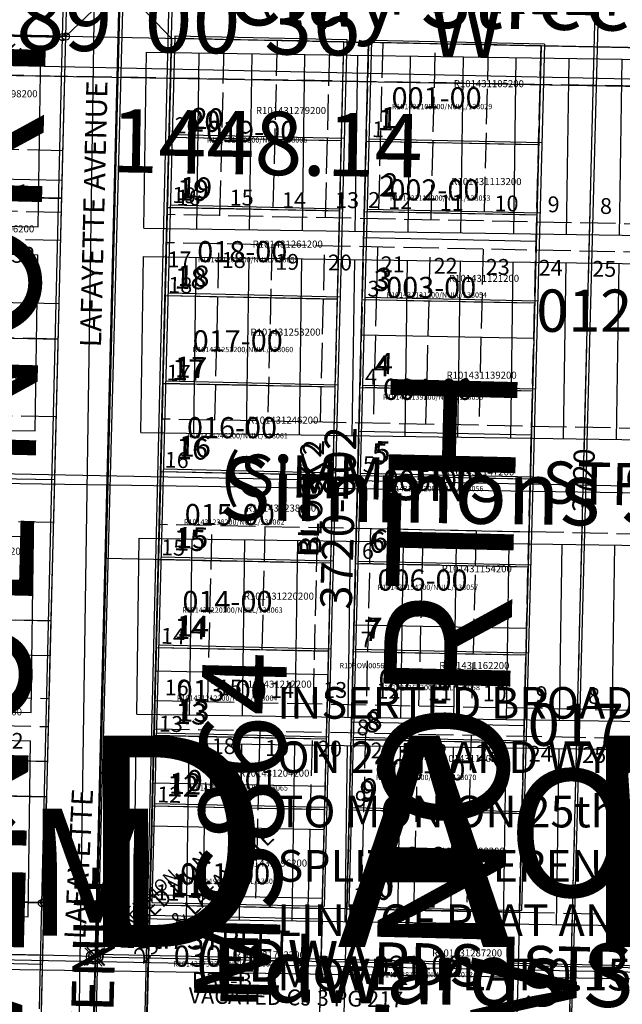
# Model space of a CAD drawing. Extents: x 1185142 to 1192549, y 215929 to 222171.
# Drawn here: x 1190586 to 1190928, y 218413 to 218972 of the extents above; entities that cross this region are included whole.
import ezdxf

# ---------------------------------------------------------------- set-up
doc = ezdxf.new("R2010")
doc.units = 0
doc.header["$LTSCALE"] = 50
doc.header["$MEASUREMENT"] = 0
for name, pattern in [('CENTER', [2, 1.25, -0.25, 0.25, -0.25]), ('EASEMENT', [0.3, 0.2, -0.1]), ('PLAT-LINE', [0.5, 0.4, -0.1])]:
    doc.linetypes.add(name, pattern=pattern)
doc.layers.get('0').update_dxf_attribs({"color": 6, "linetype": 'CONTINUOUS'})
for name, color, linetype in [('11-133', 8, 'CONTINUOUS'), ('18-206', 2, 'CONTINUOUS'), ('3701', 7, 'CONTINUOUS'), ('3720', 7, 'CONTINUOUS'), ('3812', 7, 'CONTINUOUS'), ('43-242', 4, 'CONTINUOUS'), ('48-041', 4, 'CONTINUOUS'), ('BIG-NAME', 15, 'CONTINUOUS'), ('KEY-TEXT', 15, 'CONTINUOUS'), ('NOTATION', 3, 'CONTINUOUS'), ('OMS', 11, 'CONTINUOUS'), ('PARCEL-ID', 7, 'CONTINUOUS'), ('PAUL', 3, 'CONTINUOUS'), ('PLAT', 3, 'CONTINUOUS'), ('PLAT-BOUNDARY', 8, 'CONTINUOUS'), ('PLAT-LINE', 4, 'PLAT-LINE'), ('PROC-NO', 4, 'CONTINUOUS'), ('PROC-NO-ORIG', 40, 'CONTINUOUS'), ('ROAD-NAME', 3, 'CONTINUOUS'), ('ROW', 3, 'CONTINUOUS'), ('ROW-CL', 11, 'CENTER'), ('ROW-TEXT', 7, 'CONTINUOUS'), ('ROW-VAC', 12, 'EASEMENT'), ('SHERIDAN', 91, 'CONTINUOUS'), ('SHERIDAN-CL', 93, 'CONTINUOUS'), ('SHORT-PLAT', 9, 'CONTINUOUS'), ('STREETS', 53, 'CONTINUOUS'), ('SUB', 4, 'CONTINUOUS'), ('SUB-TEXT', 7, 'CONTINUOUS'), ('SUB_BLUM', 10, 'CONTINUOUS'), ('SURVEY', 7, 'CONTINUOUS'), ('SURVEY-VOL-PG', 7, 'CONTINUOUS'), ('TAX-LOT', 2, 'CONTINUOUS'), ('TIC', 7, 'CONTINUOUS'), ('TIC-TEXT', 7, 'CONTINUOUS'), ('WCM', 3, 'CONTINUOUS')]:
    doc.layers.add(name, color=color, linetype=linetype)
doc.styles.add('L0', font='SIMPLEX', dxfattribs={"oblique": 15})

# ---------------------------------------------------------------- blocks, each defined once
blk = doc.blocks.new('11133')
at = {"layer": '11-133'}
blk.add_line((539.5, -30), (0, -30), dxfattribs=at)
at = {"layer": '11-133', "style": 'L0', "oblique": 15}
blk.add_text('BRASSIE IN CASE', height=9, rotation=45, dxfattribs=at).set_placement((-92.84, -105.38))
blk = doc.blocks.new('FND')
for p, q in [((50, -50), (-50, 50)), ((50, 50), (-50, -50))]:
    blk.add_line(p, q)
blk.add_circle((0, 0), 40)
blk = doc.blocks.new('18206')
at = {"layer": '18-206'}
for p, q in [((-435.79, 243.82), (-451.95, 69.47)), ((-405.65, 243.93), (-415.99, 132.34)), ((-351.19, 132.82), (-340.87, 244.16)), ((-333.6, -2.46), (-310.73, 244.27)), ((-343.81, 212.48), (-408.61, 212)), ((-415.99, 132.34), (-422.07, 66.7)), ((-415.99, 132.34), (-351.19, 132.82)), ((-360.97, 27.34), (-351.19, 132.82)), ((-360.97, 27.34), (-385.76, 27.16)), ((-330.82, 27.56), (-360.97, 27.34)), ((0, 0), (-333.6, -2.46))]:
    blk.add_line(p, q, dxfattribs=at)
blk.add_arc((-386.03, 63.36), 36.2, 174.705, 270.4222, dxfattribs=at)
at = {"layer": '18-206', "xscale": 0.1, "yscale": 0.1, "zscale": 0.1}
for p in [(-330.82, 27.56), (0, 0)]:
    blk.add_blockref('FND', p, dxfattribs=at)
at = {"layer": '18-206', "style": 'L0', "oblique": 15}
for s, height, rotation, p in [('E PHINNEY BAY PL', 12, 84.9393, (-430.05, 79.93)), ('LAFAYETTE', 12, 88.7722, (-6.04, 9.4)), ('CASED MON', 7, 45, (-320.61, 31.29)), ('CASED MON', 7, 45, (7.74, 8.59)), ('25th STREET', 12, 0.6295, (-239.53, 4.54))]:
    blk.add_text(s, height=height, rotation=rotation, dxfattribs=at).set_placement(p)
blk = doc.blocks.new('43242')
at = {"layer": '43-242'}
blk.add_line((0, 0), (0, 552), dxfattribs=at)
at = {"layer": '43-242', "xscale": 0.1, "yscale": 0.1, "zscale": 0.1}
blk.add_blockref('FND', (0, 0), dxfattribs=at)
at = {"layer": '43-242', "style": 'L0', "oblique": 15}
for s, p in [('25th & LAFAYETTE', (26.92, -3.97)), ('CASED MON', (16.01, 6.94))]:
    blk.add_text(s, height=9, rotation=45, dxfattribs=at).set_placement(p)
blk = doc.blocks.new('48041')
at = {"layer": '48-041'}
blk.add_line((0, 0), (0, 552), dxfattribs=at)
at = {"layer": '48-041', "xscale": 0.1, "yscale": 0.1, "zscale": 0.1}
blk.add_blockref('FND', (0, 0), dxfattribs=at)
at = {"layer": '48-041', "style": 'L0', "oblique": 15}
blk.add_text('LAFAYETTE AVENUE', height=12, rotation=90, dxfattribs=at).set_placement((-5.63, 345.8))
blk.add_text('25th STREET', height=12, dxfattribs=at).set_placement((13.21, 5.31))
blk = doc.blocks.new('SVYMON')
at = {"layer": 'SURVEY', "color": 4}
for p, q in [((5, 5), (-5, -5)), ((5, -5), (-5, 5))]:
    blk.add_line(p, q, dxfattribs=at)
blk.add_circle((0, 0), 4, dxfattribs=at)
blk = doc.blocks.new('3701')
at = {"layer": '3701'}
for p, q in [((-1056.68, 1325.74), (-1065.35, 2981.25)), ((-1123.75, 2675.63), (-1124.06, 2735.62)), ((-1347.06, 2674.03), (-1123.75, 2675.63)), ((-1121.17, 2183.63), (-1123.75, 2675.63)), ((-1121.17, 2183.63), (-1391.85, 2181.6)), ((-1120.86, 2123.63), (-1121.17, 2183.63))]:
    blk.add_line(p, q, dxfattribs=at)
for centre in [(-1123.75, 2675.63), (-1121.17, 2183.63)]:
    blk.add_circle(centre, 2, dxfattribs=at)
blk.add_blockref('SVYMON', (-1091.02, 2153.86), dxfattribs=at)
blk = doc.blocks.new('3720')
at = {"layer": '3720'}
for p, q in [((-813.51, 1376.28), (-812.09, 824.07)), ((-1083.37, 1374.29), (-1081.99, 822.08)), ((-955.36, 1345.23), (-1053.3, 1344.51)), ((-1053.3, 1344.51), (-1052.07, 852.3)), ((-954.11, 853.02), (-955.36, 1345.23)), ((-843.43, 1346.06), (-941.36, 1345.33)), ((-940.11, 853.13), (-941.36, 1345.33)), ((-843.43, 1346.06), (-842.16, 853.85)), ((-955.22, 1289.13), (-1053.16, 1288.41)), ((-843.29, 1289.96), (-941.22, 1289.23)), ((-955.12, 1249.13), (-1053.06, 1248.41)), ((-843.18, 1249.96), (-941.12, 1249.23)), ((-954.99, 1199.13), (-1052.93, 1198.41)), ((-843.05, 1199.96), (-940.99, 1199.23)), ((-954.87, 1149.12), (-1052.81, 1148.4)), ((-842.92, 1149.95), (-940.87, 1149.23)), ((-954.74, 1099.12), (-1052.68, 1098.4)), ((-842.8, 1099.95), (-940.74, 1099.23)), ((-954.61, 1049.12), (-1052.56, 1048.4)), ((-842.67, 1049.95), (-940.61, 1049.23)), ((-954.48, 999.12), (-1052.43, 998.4)), ((-842.54, 999.95), (-940.49, 999.23)), ((-954.36, 949.12), (-1052.31, 948.4)), ((-842.41, 949.95), (-940.36, 949.23)), ((-954.26, 909.12), (-1052.21, 908.4)), ((-842.31, 909.95), (-940.26, 909.23)), ((-1052.07, 852.3), (-954.11, 853.02)), ((-940.11, 853.13), (-842.16, 853.85)), ((-1081.99, 822.08), (-542.18, 826.06)), ((-1081.99, 822.08), (-1079.92, -7.96)), ((-809.97, -5.97), (-812.09, 824.07))]:
    blk.add_line(p, q, dxfattribs=at)
at = {"layer": '3720', "style": 'L0', "oblique": 15}
for s, p in [('20', (-1042.4, 1292.21)), ('1', (-934.93, 1295.79)), ('2', (-933.14, 1258.19)), ('19', (-1047.77, 1252.81)), ('18', (-1047.77, 1202.67)), ('3', (-934.93, 1204.46)), ('4', (-933.14, 1156.11)), ('17', (-1047.77, 1150.73)), ('16', (-1044.19, 1105.96)), ('5', (-933.14, 1105.96)), ('15', (-1044.19, 1054.03)), ('6', (-933.14, 1055.82)), ('14', (-1042.4, 1003.89)), ('7', (-934.93, 1005.68)), ('13', (-1040.61, 955.53)), ('8', (-933.14, 953.74)), ('12', (-1044.19, 914.34)), ('9', (-934.93, 914.34)), ('11', (-1040.61, 857.04)), ('10', (-933.14, 858.83))]:
    blk.add_text(s, height=12, dxfattribs=at).set_placement(p)
blk.add_text('BLOCK 2', height=12, rotation=90, dxfattribs=at).set_placement((-961.8, 1052.24))
blk = doc.blocks.new('3812')
at = {"layer": '3812'}
for p, q in [((-2.78, 551.99), (0, 0)), ((-315.32, 519.69), (-32.58, 521.77)), ((-32.63, 521.77), (-30.15, 29.78)), ((-263.56, 428.07), (-32.16, 429.77)), ((-270.97, 348.01), (-31.76, 349.77)), ((-31.36, 269.78), (-278.39, 267.96)), ((-285.81, 187.9), (-30.96, 189.78)), ((-30.55, 109.78), (-293.23, 107.84)), ((-30.15, 29.78), (-300.65, 27.79)), ((0, 0), (-717.81, -5.29))]:
    blk.add_line(p, q, dxfattribs=at)
blk = doc.blocks.new('OMS910')
at = {"layer": 'OMS'}
blk.add_line((0, 0), (-3.75, 1382.23), dxfattribs=at)
blk = doc.blocks.new('OMS864')
at = {"layer": 'OMS'}
for p, q in [((0, 0), (-3.75, 1382.23)), ((125.08, 1057.08), (-2.87, 1056.14)), ((125.95, 738.96), (125.08, 1057.08)), ((28, 738.24), (27.13, 1056.36)), ((125.25, 993.58), (27.3, 992.86)), ((125.43, 930.08), (27.48, 929.36)), ((125.6, 866.58), (27.65, 865.86))]:
    blk.add_line(p, q, dxfattribs=at)
blk = doc.blocks.new('R10BLUM')
at = {"layer": 'SUB_BLUM'}
blk.add_line((-2650.64, 2647.58), (-13.42, 2667.02), dxfattribs=at)
for name, p in [('3701', (0, 0)), ('3720', (-6.71, 1333.51))]:
    blk.add_blockref(name, p)
blk = doc.blocks.new('MON_SVY')
at = {"layer": 'TIC', "color": 4}
for p, q in [((5, -5), (-5, 5)), ((5, 5), (-5, -5))]:
    blk.add_line(p, q, dxfattribs=at)
blk.add_circle((0, 0), 4, dxfattribs=at)
blk = doc.blocks.new('SHERIDAN')
at = {"layer": 'SHERIDAN'}
for p, q in [((-510, -582), (-30, -582)), ((-30, -682), (-30, -582)), ((30, -582), (510, -582)), ((30, -682), (30, -582)), ((60, -682), (60, -582)), ((90, -682), (90, -582)), ((120, -682), (120, -582)), ((150, -682), (150, -582)), ((180, -682), (180, -582)), ((210, -682), (210, -582)), ((240, -682), (240, -582)), ((270, -682), (270, -582)), ((300, -682), (300, -582)), ((-510, -682), (-30, -682)), ((30, -682), (510, -682)), ((-510, -698), (-30, -698)), ((-30, -798), (-30, -698)), ((30, -698), (510, -698)), ((30, -798), (30, -698)), ((60, -798), (60, -698)), ((90, -798), (90, -698)), ((120, -798), (120, -698)), ((150, -798), (150, -698)), ((180, -798), (180, -698)), ((210, -798), (210, -698)), ((240, -798), (240, -698)), ((270, -798), (270, -698)), ((300, -798), (300, -698)), ((-510, -798), (-30, -798)), ((30, -798), (510, -798)), ((-510, -858), (-30, -858)), ((-30, -958), (-30, -858)), ((30, -858), (510, -858)), ((30, -958), (30, -858)), ((60, -958), (60, -858)), ((90, -958), (90, -858)), ((120, -958), (120, -858)), ((150, -958), (150, -858)), ((180, -958), (180, -858)), ((210, -958), (210, -858)), ((240, -958), (240, -858)), ((270, -958), (270, -858)), ((300, -958), (300, -858)), ((-510, -958), (-30, -958)), ((30, -958), (510, -958)), ((-510, -974), (-30, -974)), ((-30, -1074), (-30, -974)), ((30, -974), (510, -974)), ((30, -1074), (30, -974)), ((60, -1074), (60, -974)), ((90, -1074), (90, -974)), ((120, -1074), (120, -974)), ((150, -1074), (150, -974)), ((180, -1074), (180, -974)), ((210, -1074), (210, -974)), ((240, -1074), (240, -974)), ((270, -1074), (270, -974)), ((300, -1074), (300, -974)), ((-510, -1074), (-30, -1074)), ((30, -1074), (510, -1074))]:
    blk.add_line(p, q, dxfattribs=at)
at = {"layer": 'SHERIDAN-CL'}
for p, q in [((0, -1932), (0, -552)), ((-625.2, -828), (1050, -828)), ((-664.49, -1104), (1080, -1104))]:
    blk.add_line(p, q, dxfattribs=at)
at = {"layer": 'STREETS', "style": 'L0', "oblique": 15}
for s, p in [('Clay Street', (74.95, -565.75)), ('Simmons Street', (74.95, -846.98)), ('Edwards Street', (74.95, -1120.33))]:
    blk.add_text(s, height=36, dxfattribs=at).set_placement(p)

msp = doc.modelspace()

# ---------------------------------------------------------------- linework, layer by layer
at = {"layer": 'PAUL'}
for p, q in [((1190608.03, 217609.05), (1190642.27, 218988.62)), ((1191685.22, 218692.33), (1190010.09, 218724.85)), ((1191678.37, 218416.42), (1189964.13, 218449.69))]:
    msp.add_line(p, q, dxfattribs=at)
at = {"layer": 'PLAT-BOUNDARY'}
msp.add_lwpolyline([(1190599.6, 218470.41), (1190611.99, 218962.25), (1190328.47, 218968.86), (1190319.66, 218896.48), (1190003.62, 218902.98), (1189911.23, 218486.19), (1190599.6, 218470.41)], dxfattribs=at)
msp.add_lwpolyline([(1191069.82, 217675.66, 0.221478), (1191122.73, 217782.18), (1191151.43, 218951.46), (1190671.99, 218961.22), (1190647.51, 217985.06), (1190264.92, 217992.76), (1190235.59, 217792.22), (1190642.27, 217779.2), (1190638.84, 217639.23), (1191028.46, 217631.38, -0.075351), (1191068.96, 217674.97)], format="xyb", close=True, dxfattribs=at)
at = {"layer": 'PLAT-LINE'}
for p, q in [((1190671.99, 218961.22), (1190659.65, 218469.17)), ((1190769.85, 218959.23), (1190671.99, 218961.22)), ((1190757.56, 218467.21), (1190769.85, 218959.23)), ((1190783.85, 218958.94), (1190771.56, 218466.93)), ((1190881.72, 218956.95), (1190783.85, 218958.94)), ((1190869.46, 218464.96), (1190881.72, 218956.95)), ((1190670.58, 218905.14), (1190768.45, 218903.15)), ((1190610.26, 218897.43), (1190490.4, 218899.93)), ((1190782.45, 218902.86), (1190880.32, 218900.87)), ((1190609.69, 218870.43), (1190378.31, 218875.26)), ((1190767.45, 218863.16), (1190669.58, 218865.15)), ((1190879.32, 218860.89), (1190781.45, 218862.88)), ((1190668.33, 218815.16), (1190766.2, 218813.18)), ((1190780.2, 218812.9), (1190878.08, 218810.91)), ((1190607.69, 218790.43), (1190477.72, 218793.19)), ((1190764.96, 218763.2), (1190667.07, 218765.18)), ((1190876.83, 218760.93), (1190778.95, 218762.91)), ((1190665.82, 218715.2), (1190763.71, 218713.22)), ((1190777.7, 218712.93), (1190875.59, 218710.95)), ((1190664.57, 218665.21), (1190762.46, 218663.23)), ((1190874.35, 218660.97), (1190776.45, 218662.95)), ((1190603.67, 218630.42), (1190348.84, 218636.05)), ((1190663.31, 218615.23), (1190761.21, 218613.25)), ((1190775.21, 218612.97), (1190873.1, 218611)), ((1190662.06, 218565.24), (1190759.96, 218563.27)), ((1190871.86, 218561.02), (1190773.96, 218562.99)), ((1190601.67, 218550.41), (1190339.02, 218556.32)), ((1190661.06, 218525.26), (1190758.96, 218523.29)), ((1190772.96, 218523), (1190870.86, 218521.03)), ((1190479.7, 218473.16), (1190599.66, 218470.41)), ((1190659.65, 218469.17), (1190757.56, 218467.21)), ((1190869.46, 218464.96), (1190771.56, 218466.93))]:
    msp.add_line(p, q, dxfattribs=at)
at = {"layer": 'PLAT-LINE', "color": 12}
for p, q in [((1190699.45, 218860.52), (1190701.95, 218960.61)), ((1190731.92, 218960), (1190729.41, 218859.92)), ((1190759.38, 218859.31), (1190761.89, 218959.39)), ((1190783.85, 218958.94), (1190769.85, 218959.23)), ((1190791.85, 218958.78), (1190789.35, 218858.71)), ((1190819.32, 218858.11), (1190821.82, 218958.17)), ((1190851.78, 218957.56), (1190849.28, 218857.5)), ((1190941.7, 218955.73), (1190881.72, 218956.95)), ((1190609.49, 218862.33), (1190129.59, 218872)), ((1191148.96, 218851.47), (1190669.48, 218861.12)), ((1190609.09, 218846.34), (1190129.19, 218856)), ((1191148.56, 218835.47), (1190669.08, 218845.13)), ((1190696.54, 218744.44), (1190699.05, 218844.52)), ((1190729.01, 218843.92), (1190726.51, 218743.84)), ((1190756.48, 218743.24), (1190758.98, 218843.32)), ((1190788.95, 218842.71), (1190786.45, 218742.64)), ((1190816.42, 218742.05), (1190818.92, 218842.11)), ((1190848.88, 218841.51), (1190846.39, 218741.45)), ((1190606.58, 218746.23), (1190126.68, 218755.79)), ((1191146.09, 218735.48), (1190666.57, 218745.03)), ((1190605.07, 218686.25), (1190125.17, 218695.81)), ((1191144.61, 218675.5), (1190665.06, 218685.05)), ((1190692.53, 218584.51), (1190695.04, 218684.45)), ((1190725.01, 218683.86), (1190722.5, 218583.91)), ((1190752.48, 218583.31), (1190754.98, 218683.26)), ((1190784.95, 218682.66), (1190782.45, 218582.71)), ((1190812.43, 218582.11), (1190814.92, 218682.07)), ((1190844.89, 218681.47), (1190842.4, 218581.51)), ((1190122.68, 218596.6), (1190602.57, 218586.32)), ((1190662.56, 218585.11), (1191142.13, 218575.52)), ((1190122.28, 218580.61), (1190602.17, 218570.33)), ((1190662.16, 218569.11), (1191141.74, 218559.52)), ((1190689.63, 218468.57), (1190692.13, 218568.51)), ((1190722.1, 218567.91), (1190719.6, 218467.97)), ((1190749.58, 218467.37), (1190752.08, 218567.32)), ((1190782.05, 218566.72), (1190779.55, 218466.76)), ((1190809.53, 218466.16), (1190812.03, 218566.12)), ((1190842, 218565.52), (1190839.51, 218465.56)), ((1190757.56, 218467.21), (1190771.56, 218466.93)), ((1190869.46, 218464.96), (1190929.45, 218463.75))]:
    msp.add_line(p, q, dxfattribs=at)
at = {"layer": 'ROW'}
for p, q in [((1190612, 218962.44), (1190502.03, 218964.68)), ((1190609.94, 218880.43), (1190612, 218962.44)), ((1190671.99, 218961.22), (1190669.58, 218865.15)), ((1190769.85, 218959.23), (1190671.99, 218961.22)), ((1190767.45, 218863.16), (1190769.85, 218959.23)), ((1190782.45, 218902.86), (1190783.85, 218958.94)), ((1190881.72, 218956.95), (1190783.85, 218958.94)), ((1190881.72, 218956.95), (1190880.32, 218900.87)), ((1190781.08, 218847.88), (1190782.45, 218902.86)), ((1190880.32, 218900.87), (1190878.95, 218845.89)), ((1190608.19, 218810.45), (1190609.94, 218880.43)), ((1190669.58, 218865.15), (1190668.33, 218815.16)), ((1190766.2, 218813.18), (1190767.45, 218863.16)), ((1190779.7, 218792.9), (1190781.08, 218847.88)), ((1190878.95, 218845.89), (1190877.58, 218790.92)), ((1190605.68, 218710.42), (1190608.19, 218810.45)), ((1190668.33, 218815.16), (1190667.07, 218765.18)), ((1190764.96, 218763.2), (1190766.2, 218813.18)), ((1190778.33, 218737.92), (1190779.7, 218792.9)), ((1190877.58, 218790.92), (1190876.21, 218735.94)), ((1190667.07, 218765.18), (1190665.82, 218715.2)), ((1190763.71, 218713.22), (1190764.96, 218763.2)), ((1190776.95, 218682.94), (1190778.33, 218737.92)), ((1190876.21, 218735.94), (1190874.84, 218680.96)), ((1190665.82, 218715.2), (1190664.57, 218665.21)), ((1190603.17, 218610.43), (1190605.68, 218710.42)), ((1190762.46, 218663.23), (1190763.71, 218713.22)), ((1190775.58, 218627.96), (1190776.95, 218682.94)), ((1190874.84, 218680.96), (1190873.47, 218625.99)), ((1190664.57, 218665.21), (1190663.31, 218615.23)), ((1190761.21, 218613.25), (1190762.46, 218663.23)), ((1190774.21, 218572.98), (1190775.58, 218627.96)), ((1190873.47, 218625.99), (1190872.1, 218571.01)), ((1190663.31, 218615.23), (1190662.06, 218565.24)), ((1190601.17, 218530.39), (1190603.17, 218610.43)), ((1190759.96, 218563.27), (1190761.21, 218613.25)), ((1190772.96, 218523), (1190774.21, 218572.98)), ((1190872.1, 218571.01), (1190870.86, 218521.03)), ((1190662.06, 218565.24), (1190660.77, 218513.93)), ((1190758.68, 218511.96), (1190759.96, 218563.27)), ((1190598.91, 218440.42), (1190601.17, 218530.39)), ((1190771.56, 218466.93), (1190772.96, 218523)), ((1190870.86, 218521.03), (1190869.46, 218464.96)), ((1190660.77, 218513.93), (1190659.5, 218463.17)), ((1190757.41, 218461.21), (1190758.68, 218511.96)), ((1190770.06, 218406.94), (1190771.56, 218466.93)), ((1190869.46, 218464.96), (1190867.97, 218404.98)), ((1190659.5, 218463.17), (1190658.15, 218409.19)), ((1190757.41, 218461.21), (1190756.06, 218407.22)), ((1190596.55, 218346.25), (1190598.91, 218440.42))]:
    msp.add_line(p, q, dxfattribs=at)
at = {"layer": 'ROW-CL'}
for p, q in [((1190642.75, 218991.82), (1190608.09, 217610)), ((1190912.46, 218986.33), (1190878.05, 217604.58))]:
    msp.add_line(p, q, dxfattribs=at)
at = {"layer": 'SUB', "color": 12}
msp.add_line((1190014.31, 218949.99), (1191462.23, 218924.96), dxfattribs=at)
at = {"layer": 'TAX-LOT', "color": 4}
for p, q in [((1190612, 218962.44), (1190642.75, 218991.82)), ((1190671.99, 218961.22), (1190642.75, 218991.82)), ((1190769.85, 218959.23), (1190783.85, 218958.94)), ((1190941.7, 218955.73), (1190881.72, 218956.95))]:
    msp.add_line(p, q, dxfattribs=at)
at = {"layer": 'TAX-LOT', "color": 5}
for p, q in [((1190612, 218962.44), (1190502.03, 218964.68)), ((1190609.94, 218880.43), (1190612, 218962.44)), ((1190671.99, 218961.22), (1190669.58, 218865.15)), ((1190769.85, 218959.23), (1190671.99, 218961.22)), ((1190767.45, 218863.16), (1190769.85, 218959.23)), ((1190782.45, 218902.86), (1190783.85, 218958.94)), ((1190881.72, 218956.95), (1190783.85, 218958.94)), ((1190881.72, 218956.95), (1190880.32, 218900.87)), ((1190781.08, 218847.88), (1190782.45, 218902.86)), ((1190782.45, 218902.86), (1190880.32, 218900.87)), ((1190880.32, 218900.87), (1190878.95, 218845.89)), ((1190609.94, 218880.43), (1190499.97, 218882.72)), ((1190608.19, 218810.45), (1190609.94, 218880.43)), ((1190669.58, 218865.15), (1190668.33, 218815.16)), ((1190767.45, 218863.16), (1190669.58, 218865.15)), ((1190766.2, 218813.18), (1190767.45, 218863.16)), ((1190779.7, 218792.9), (1190781.08, 218847.88)), ((1190878.95, 218845.89), (1190781.08, 218847.88)), ((1190878.95, 218845.89), (1190877.58, 218790.92)), ((1190608.19, 218810.45), (1190498.21, 218812.75)), ((1190605.68, 218710.42), (1190608.19, 218810.45)), ((1190668.33, 218815.16), (1190667.07, 218765.18)), ((1190668.33, 218815.16), (1190766.2, 218813.18)), ((1190764.96, 218763.2), (1190766.2, 218813.18)), ((1190778.33, 218737.92), (1190779.7, 218792.9)), ((1190779.7, 218792.9), (1190877.58, 218790.92)), ((1190877.58, 218790.92), (1190876.21, 218735.94)), ((1190667.07, 218765.18), (1190665.82, 218715.2)), ((1190764.96, 218763.2), (1190667.07, 218765.18)), ((1190763.71, 218713.22), (1190764.96, 218763.2)), ((1190776.95, 218682.94), (1190778.33, 218737.92)), ((1190876.21, 218735.94), (1190778.33, 218737.92)), ((1190876.21, 218735.94), (1190874.84, 218680.96)), ((1190665.82, 218715.2), (1190664.57, 218665.21)), ((1190665.82, 218715.2), (1190763.71, 218713.22)), ((1190605.68, 218710.42), (1190495.71, 218712.87)), ((1190603.17, 218610.43), (1190605.68, 218710.42)), ((1190762.46, 218663.23), (1190763.71, 218713.22)), ((1190775.58, 218627.96), (1190776.95, 218682.94)), ((1190776.95, 218682.94), (1190874.84, 218680.96)), ((1190874.84, 218680.96), (1190873.47, 218625.99)), ((1190664.57, 218665.21), (1190663.31, 218615.23)), ((1190762.46, 218663.23), (1190664.57, 218665.21)), ((1190761.21, 218613.25), (1190762.46, 218663.23)), ((1190774.21, 218572.98), (1190775.58, 218627.96)), ((1190873.47, 218625.99), (1190775.58, 218627.96)), ((1190873.47, 218625.99), (1190872.1, 218571.01)), ((1190663.31, 218615.23), (1190662.06, 218565.24)), ((1190663.31, 218615.23), (1190761.21, 218613.25)), ((1190603.17, 218610.43), (1190493.2, 218612.85)), ((1190601.17, 218530.39), (1190603.17, 218610.43)), ((1190759.96, 218563.27), (1190761.21, 218613.25)), ((1190772.96, 218523), (1190774.21, 218572.98)), ((1190774.21, 218572.98), (1190872.1, 218571.01)), ((1190872.1, 218571.01), (1190870.86, 218521.03)), ((1190662.06, 218565.24), (1190660.77, 218513.93)), ((1190759.96, 218563.27), (1190662.06, 218565.24)), ((1190758.68, 218511.96), (1190759.96, 218563.27)), ((1190771.56, 218466.93), (1190772.96, 218523)), ((1190772.96, 218523), (1190870.86, 218521.03)), ((1190870.86, 218521.03), (1190869.46, 218464.96)), ((1190660.77, 218513.93), (1190659.5, 218463.17)), ((1190660.77, 218513.93), (1190758.68, 218511.96)), ((1190757.41, 218461.21), (1190758.68, 218511.96)), ((1190770.06, 218406.94), (1190771.56, 218466.93)), ((1190771.56, 218466.93), (1190869.46, 218464.96)), ((1190869.46, 218464.96), (1190867.97, 218404.98)), ((1190659.5, 218463.17), (1190658.15, 218409.19)), ((1190659.5, 218463.17), (1190757.41, 218461.21)), ((1190757.41, 218461.21), (1190756.06, 218407.22)), ((1190596.55, 218346.25), (1190598.91, 218440.42))]:
    msp.add_line(p, q, dxfattribs=at)
at = {"layer": 'TAX-LOT', "color": 1}
for p, q in [((1190491.2, 218532.91), (1190601.17, 218530.39)), ((1190598.91, 218440.42), (1190601.17, 218530.39)), ((1190508.94, 218442.48), (1190598.91, 218440.42))]:
    msp.add_line(p, q, dxfattribs=at)
at = {"layer": 'TIC-TEXT', "linetype": 'PLAT-LINE'}
msp.add_line((1191438.03, 218925.38), (1190071.5, 218949), dxfattribs=at)
at = {"layer": 'WCM'}
msp.add_line((1190649.53, 219266.62), (1190629.12, 218439.81), dxfattribs=at)
msp.add_lwpolyline([(1190508.71, 218437.5), (1190598.69, 218435.47), (1190601.06, 218530.44), (1190491.09, 218532.92), (1190489.42, 218466.21, -0.317168), (1190508.71, 218437.5, 2.278716)], format="xyb", dxfattribs=at)

# ---------------------------------------------------------------- block references
at = {"layer": '3701', "rotation": 358.3440808700287}
msp.add_blockref('R10BLUM', (1191656, 216254.95), dxfattribs=at)
at = {"layer": 'OMS'}
for name, rotation in [('OMS910', 358.4078319188917), ('OMS864', 358.4078319188936)]:
    msp.add_blockref(name, (1190608.09, 217610), dxfattribs=dict(at, rotation=rotation))
at = {"layer": 'PLAT'}
for name, p, rotation in [('3701', (1191653.82, 216253.68), 358.2565486211828), ('SHERIDAN', (1190636.26, 219535.72), 359.1597568059366), ('3812', (1190628.8, 218439.79), 358.2818689566067), ('3720', (1191687.83, 217588.09), 358.4239648358239)]:
    msp.add_blockref(name, p, dxfattribs=dict(at, rotation=rotation))
at = {"layer": 'SURVEY'}
for name, p, rotation in [('43242', (1190629.05, 218439.81), 358.5855899449302), ('48041', (1190629.05, 218439.81), 358.587832292426), ('11133', (1190612.75, 218992.25), 358.8522812465412), ('18206', (1190628.84, 218439.73), 358.2648819545137)]:
    msp.add_blockref(name, p, dxfattribs=dict(at, rotation=rotation))
at = {"layer": 'TIC-TEXT'}
msp.add_blockref('MON_SVY', (1190629.05, 218439.81), dxfattribs=at)
at = {"layer": 'WCM'}
msp.add_blockref('SVYMON', (1190629.12, 218439.81), dxfattribs=at)

# ---------------------------------------------------------------- texts
at = {"layer": 'BIG-NAME', "style": 'L0', "oblique": 15}
for s, p in [('LAFAYETTE AVENUE NORTH', (1190572.13, 217784.43)), ('VELDEE AVENUE NORTH', (1190841.81, 217670.81))]:
    msp.add_text(s, height=72, rotation=88.609, dxfattribs=at).set_placement(p)
at = {"layer": 'KEY-TEXT', "style": 'L0', "oblique": 15}
msp.add_text('BROADVIEW', height=60, rotation=88.4689, dxfattribs=at).set_placement((1190890.13, 217976.39))
at = {"layer": 'NOTATION', "style": 'L0', "oblique": 15}
for s, p in [('INSERTED BROADVIEW AT MON', (1190732.11, 218574.79)), ('ON 24th AND WYCOFF AND ROTATED', (1190732.11, 218543.93)), ('TO MON ON 25th AND WYCOFF.', (1190732.11, 218513.07)), ('SPLIT DIFFERENCE BETWEEN NORTH', (1190732.11, 218482.22)), ('LINE OF PLAT AND MONS ON 26th.', (1190732.11, 218451.36)), ("MOVED PLAT 0.15' SOUTH.", (1190732.11, 218420.5))]:
    msp.add_text(s, height=18, dxfattribs=at).set_placement(p)
at = {"layer": 'OMS', "style": 'L0', "oblique": 15}
msp.add_text('OMS864', height=48, rotation=88.5659, dxfattribs=at).set_placement((1190731.4, 218362.76))
at = {"layer": 'PARCEL-ID', "style": 'L0', "oblique": 15}
for s, p in [('001-00', (1190796.9, 218921.46)), ('019-00', (1190691.63, 218902.38)), ('002-00', (1190795.66, 218869.15)), ('018-00', (1190686.59, 218834.09)), ('003-00', (1190793.82, 218813.75)), ('017-00', (1190683.99, 218783.45)), ('004-00', (1190791.97, 218755.89)), ('016-00', (1190680.75, 218734.11)), ('005-00', (1190791.97, 218704.19)), ('015-00', (1190679.45, 218684.76)), ('006-00', (1190788.89, 218647.56)), ('014-00', (1190678.15, 218635.42)), ('007-00', (1190789.51, 218590.94)), ('013-00', (1190674.9, 218584.77)), ('008-00', (1190787.66, 218539.85)), ('011-01', (1190680.55, 218533.69)), ('010-00', (1190785.95, 218489.98)), ('011-00', (1190676.85, 218480.76)), ('030-00', (1190673.25, 218433.98)), ('021-00', (1190786.42, 218428.21))]:
    msp.add_text(s, height=12, dxfattribs=at).set_placement(p)
at = {"layer": 'PLAT-BOUNDARY', "color": 12, "style": 'L0', "oblique": 15}
msp.add_text('S H E R I D A N', height=120, dxfattribs=at).set_placement((1189968.16, 218445.2))
at = {"layer": 'PLAT-BOUNDARY', "style": 'L0', "oblique": 15}
msp.add_text('BROADVIEW', height=60, rotation=88.4689, dxfattribs=at).set_placement((1190890.13, 217976.39))
at = {"layer": 'PLAT-LINE', "style": 'L0', "oblique": 15}
for s, height, rotation, p in [('20', 9, 358.4271, (1190673.6, 218907.46)), ('1', 9, 358.4271, (1190785.71, 218905.17)), ('19', 9, 358.4271, (1190672.3, 218867.86)), ('2', 9, 358.4271, (1190783.48, 218865.01)), ('18', 9, 358.4271, (1190670.03, 218816.76)), ('3', 9, 358.4271, (1190783.09, 218814.63)), ('17', 9, 358.4271, (1190669.02, 218766.99)), ('4', 9, 358.4271, (1190781.71, 218764.72)), ('3720-002', 18, 88.4271, (1190774.26, 218636.72)), ('16', 9, 358.4271, (1190668, 218717.47)), ('5', 9, 358.4271, (1190780.45, 218714.95)), ('15', 9, 358.4271, (1190665.98, 218667.7)), ('6', 9, 358.4271, (1190779.94, 218665.68)), ('14', 9, 358.4271, (1190665.85, 218617.43)), ('7', 9, 358.4271, (1190779.08, 218615.35)), ('13', 9, 358.4271, (1190664.71, 218567.56)), ('8', 9, 358.4271, (1190777, 218565.47)), ('12', 9, 358.4271, (1190663.76, 218527.35)), ('9', 9, 358.4271, (1190775.86, 218524.89)), ('11', 9, 358.4271, (1190662.82, 218471.79)), ('10', 9, 358.4271, (1190774.72, 218469.89))]:
    msp.add_text(s, height=height, rotation=rotation, dxfattribs=at).set_placement(p)
at = {"layer": 'PLAT-LINE', "color": 12, "style": 'L0', "oblique": 15}
for s, height, p in [('1', 9, (1190584.31, 218869.31)), ('16', 9, (1190674.82, 218866.28)), ('15', 9, (1190704.99, 218866.28)), ('14', 9, (1190734.67, 218864.84)), ('13', 9, (1190764.83, 218864.84)), ('12', 9, (1190794.99, 218864.37)), ('11', 9, (1190824.2, 218863.41)), ('10', 9, (1190855.32, 218862.93)), ('9', 9, (1190885.48, 218862.45)), ('8', 9, (1190915.17, 218861.49)), ('32', 9, (1190581.01, 218833.8)), ('17', 9, (1190669.67, 218831.18)), ('18', 9, (1190700.44, 218830.82)), ('19', 9, (1190730.85, 218829.77)), ('20', 9, (1190760.79, 218829.41)), ('21', 9, (1190790.7, 218828.41)), ('22', 9, (1190820.76, 218827.53)), ('23', 9, (1190850.35, 218826.9)), ('24', 9, (1190880.41, 218826.43)), ('25', 9, (1190910.78, 218825.81)), ('012', 24, (1190879, 218794.57)), ('16', 9, (1190668.06, 218588.06)), ('15', 9, (1190698.22, 218588.06)), ('14', 9, (1190727.91, 218586.63)), ('13', 9, (1190758.07, 218586.63)), ('12', 9, (1190788.23, 218586.15)), ('11', 9, (1190817.44, 218585.19)), ('10', 9, (1190848.56, 218584.71)), ('9', 9, (1190878.72, 218584.23)), ('8', 9, (1190908.4, 218583.28)), ('017', 24, (1190874.17, 218559.4)), ('32', 9, (1190574.37, 218557.73)), ('17', 9, (1190663.98, 218555.1)), ('18', 9, (1190694.74, 218554.74)), ('19', 9, (1190725.16, 218553.69)), ('20', 9, (1190755.1, 218553.34)), ('21', 9, (1190785.01, 218552.33)), ('22', 9, (1190815.07, 218551.45)), ('23', 9, (1190844.66, 218550.83)), ('24', 9, (1190874.72, 218550.36)), ('25', 9, (1190905.09, 218549.73))]:
    msp.add_text(s, height=height, dxfattribs=at).set_placement(p)
at = {"layer": 'PROC-NO', "style": 'L0', "oblique": 15}
for s, height, p in [('R101431105200', 4, (1190832.21, 218933.49)), ('R101470798200', 4, (1190556.13, 218927.76)), ('R101431279200', 4, (1190719.9, 218918.24)), ('R101431113200', 4, (1190830.84, 218877.89)), ('R101470806200', 4, (1190554.24, 218851.05)), ('R101431261200', 4, (1190718.02, 218842.38)), ('R101431121200', 4, (1190829.46, 218822.91)), ('R101431253200', 4, (1190716.77, 218792.4)), ('R101470814200', 4, (1190552.13, 218767.9)), ('R101431139200', 4, (1190828.09, 218767.94)), ('R101431246200', 4, (1190715.52, 218742.41)), ('R101431147200', 4, (1190826.71, 218712.96)), ('R101431238200', 4, (1190714.27, 218692.43)), ('R101470822200', 4, (1190549.6, 218667.97)), ('R101431154200', 4, (1190825.34, 218657.98)), ('R101431220200', 4, (1190713.02, 218642.44)), ('R10ROW0056200', 3, (1190767.32, 218603.47)), ('R101431162200', 4, (1190823.96, 218603.01)), ('R101431212200', 4, (1190711.74, 218592.46)), ('R101470830200', 4, (1190547.31, 218576.72)), ('R101431170200', 4, (1190822.64, 218550.21)), ('R101431204200', 4, (1190710.43, 218541.9)), ('R101431188200', 4, (1190821.31, 218497.56)), ('R101431196200', 4, (1190709.14, 218490.82)), ('R101431733200', 4, (1190707.84, 218438.65)), ('R101431287200', 4, (1190819.85, 218439.77))]:
    msp.add_text(s, height=height, dxfattribs=at).set_placement(p)
at = {"layer": 'PROC-NO-ORIG', "style": 'L0', "oblique": 15}
for s, p in [('R101431105200/NULL/138029', (1190797, 218921)), ('R101431279200/NULL/138006', (1190692, 218902)), ('R101431113200/NULL/138053', (1190796, 218869)), ('R101431261200/NULL/138059', (1190687, 218834)), ('R101431121200/NULL/138054', (1190794, 218814)), ('R101431253200/NULL/138060', (1190684, 218783)), ('R101431139200/NULL/138055', (1190792, 218756)), ('R101431246200/NULL/138061', (1190681, 218734)), ('R101431147200/NULL/138056', (1190792, 218704)), ('R101431238200/NULL/138062', (1190679, 218685)), ('R101431154200/NULL/138057', (1190789, 218648)), ('R101431220200/NULL/138063', (1190678, 218635)), ('R101431162200/NULL/138058', (1190790, 218591)), ('R101431212200/NULL/138064', (1190675, 218585)), ('R101431170200/NULL/138070', (1190788, 218540)), ('R101431204200/NULL/138065', (1190681, 218534)), ('R101431188200/NULL/138071', (1190786, 218490)), ('R101431196200/NULL/138066', (1190677, 218481)), ('R101431733200/NULL/138067', (1190673, 218434)), ('R101431287200/NULL/138072', (1190786, 218428))]:
    msp.add_text(s, height=3, dxfattribs=at).set_placement(p)
at = {"layer": 'ROAD-NAME', "color": 4, "style": 'L0', "oblique": 15}
for s, rotation, p in [('(CLAY STREET)', 358.8881, (1190719.26, 218978.04)), ('(SIMMONS   STREET)', 358.668, (1190699.42, 218701.38)), ('(EDWARDS   STREET)', 358.668, (1190684.55, 218426.34))]:
    msp.add_text(s, height=24, rotation=rotation, dxfattribs=at).set_placement(p)
at = {"layer": 'ROAD-NAME', "style": 'L0', "oblique": 15}
msp.add_text('N   LAFAYETTE      AVENUE   ', height=24, rotation=88.609, dxfattribs=at).set_placement((1190631.77, 218108.73))
at = {"layer": 'ROW-TEXT', "style": 'L0', "oblique": 15}
msp.add_text('3720', height=12, rotation=88.5788, dxfattribs=at).set_placement((1190911.39, 218691.82))
at = {"layer": 'ROW-VAC', "style": 'L0', "oblique": 15}
msp.add_text('VACATED CJ 3 PG 217', height=9, rotation=358.8493, dxfattribs=at).set_placement((1190681.63, 218413.22))
at = {"layer": 'SHORT-PLAT', "style": 'L0', "oblique": 15}
msp.add_text('B36-B', height=9, dxfattribs=at).set_placement((1190683.55, 218421.65))
at = {"layer": 'SUB-TEXT', "style": 'L0', "oblique": 15}
for s, p in [("N 89%%D00'36'' W", (1190537.13, 218955.53)), ('1448.14', (1190637.07, 218885.22))]:
    msp.add_text(s, height=36, rotation=359.0099, dxfattribs=at).set_placement(p)
at = {"layer": 'SURVEY-VOL-PG', "style": 'L0', "oblique": 15}
for s, p in [('OMS', (1190862.43, 218473.88)), ('WCM', (1190439.91, 218451.63))]:
    msp.add_text(s, height=72, dxfattribs=at).set_placement(p)

doc.saveas('drawing.dxf')
